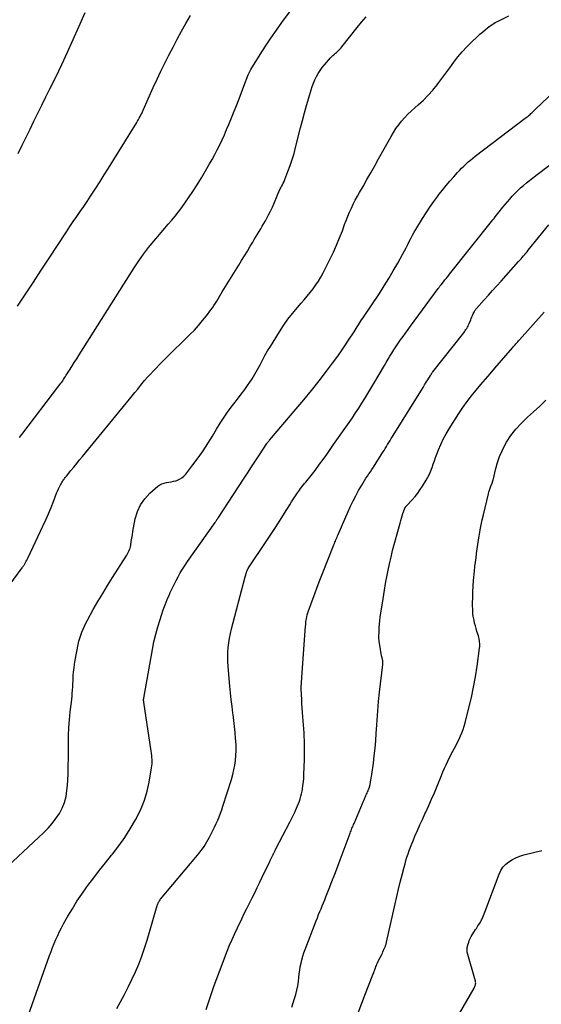
# Model space of a CAD drawing. Units: feet. Extents: x 1995000 to 2000017, y 540000 to 545000.
# Drawn here: x 1995728 to 1995830, y 543458 to 543651 of the extents above; entities that cross this region are included whole.
import ezdxf

# ---------------------------------------------------------------- set-up
doc = ezdxf.new("R2010")
doc.units = ezdxf.units.FT
doc.header["$LTSCALE"] = 100
doc.header["$MEASUREMENT"] = 0
doc.layers.add('CONTOUR INDEX', color=32, linetype='Continuous', lineweight=25)
doc.layers.add('CONTOUR INTERMEDIATE', color=40, linetype='Continuous', lineweight=15)

msp = doc.modelspace()

# ---------------------------------------------------------------- linework, layer by layer
at = {"layer": 'CONTOUR INDEX', "lineweight": 25, "flags": 128}
for points, elevation in [([(1995727.99, 543624.35), (1995728.77, 543625.93), (1995729.55, 543627.5), (1995730.33, 543629.08), (1995731.1, 543630.66), (1995731.87, 543632.23), (1995732.64, 543633.81), (1995733.42, 543635.39), (1995734.2, 543636.96), (1995735.35, 543639.28), (1995736.53, 543641.71), (1995737.68, 543644.16), (1995738.79, 543646.62), (1995739.87, 543649.1), (1995741.09, 543651.95)], 860), ([(1995729.61, 543454.62), (1995734.14, 543467.33), (1995734.43, 543468.12), (1995734.74, 543468.92), (1995735.06, 543469.71), (1995735.39, 543470.49), (1995735.74, 543471.27), (1995736.1, 543472.03), (1995736.49, 543472.79), (1995736.9, 543473.54), (1995737.74, 543475.03), (1995738.61, 543476.51), (1995739.51, 543477.96), (1995740.47, 543479.37), (1995741.46, 543480.77), (1995741.66, 543481.04), (1995742.79, 543482.55), (1995743.94, 543484.04), (1995745.1, 543485.52), (1995746.28, 543486.99), (1995746.47, 543487.22), (1995747.7, 543488.83), (1995748.87, 543490.47), (1995749.95, 543492.18), (1995750.97, 543493.93), (1995751.27, 543494.47), (1995752.06, 543496.11), (1995752.74, 543497.78), (1995753.24, 543499.51), (1995753.64, 543501.29), (1995754.11, 543504.08), (1995754.17, 543504.49), (1995754.2, 543504.89), (1995754.21, 543505.3), (1995754.2, 543505.71), (1995754.17, 543506.12), (1995754.14, 543506.53), (1995754.09, 543506.93), (1995754.03, 543507.34), (1995752.59, 543516.91), (1995752.58, 543516.98), (1995752.57, 543517.06), (1995752.56, 543517.14), (1995752.55, 543517.22), (1995752.55, 543517.27), (1995752.54, 543517.32), (1995752.54, 543517.38), (1995752.54, 543517.44), (1995752.55, 543517.49), (1995752.55, 543517.55), (1995752.56, 543517.6), (1995752.57, 543517.66), (1995752.57, 543517.71), (1995754.28, 543527.27), (1995754.58, 543528.76), (1995754.92, 543530.23), (1995755.32, 543531.7), (1995755.77, 543533.15), (1995756.05, 543533.98), (1995756.4, 543535), (1995756.77, 543536.01), (1995757.17, 543537.01), (1995757.59, 543538.01), (1995757.76, 543538.4), (1995758.12, 543539.19), (1995758.5, 543539.97), (1995758.89, 543540.74), (1995759.3, 543541.5), (1995759.73, 543542.25), (1995760.18, 543542.99), (1995760.65, 543543.72), (1995761.13, 543544.44), (1995766.52, 543552.12), (1995766.59, 543552.22), (1995766.65, 543552.31), (1995766.72, 543552.4), (1995766.78, 543552.5), (1995766.82, 543552.55), (1995766.87, 543552.62), (1995766.91, 543552.68), (1995766.96, 543552.75), (1995767, 543552.82), (1995767.04, 543552.88), (1995767.09, 543552.95), (1995767.13, 543553.02), (1995767.17, 543553.09), (1995772.07, 543560.6), (1995772.86, 543561.79), (1995773.64, 543562.98), (1995774.43, 543564.17), (1995775.22, 543565.36), (1995776.69, 543567.59), (1995776.74, 543567.66), (1995776.8, 543567.74), (1995776.85, 543567.82), (1995776.91, 543567.89), (1995776.97, 543567.98), (1995777.04, 543568.05), (1995777.1, 543568.13), (1995777.16, 543568.2), (1995782.39, 543574.32), (1995783.92, 543576.14), (1995785.42, 543577.97), (1995786.89, 543579.83), (1995788.33, 543581.7), (1995789.54, 543583.3), (1995790.35, 543584.4), (1995791.14, 543585.52), (1995791.91, 543586.65), (1995792.67, 543587.79), (1995793.72, 543589.44), (1995793.93, 543589.77), (1995794.14, 543590.1), (1995794.35, 543590.43), (1995794.57, 543590.76), (1995794.78, 543591.09), (1995795, 543591.42), (1995795.21, 543591.75), (1995795.43, 543592.08), (1995798.68, 543596.95), (1995799.62, 543598.4), (1995800.53, 543599.86), (1995801.41, 543601.35), (1995802.26, 543602.85), (1995803.26, 543604.68), (1995803.59, 543605.28), (1995803.91, 543605.88), (1995804.22, 543606.49), (1995804.52, 543607.1), (1995804.83, 543607.71), (1995805.15, 543608.31), (1995805.49, 543608.9), (1995805.83, 543609.48), (1995807.11, 543611.6), (1995807.82, 543612.72), (1995808.55, 543613.83), (1995809.32, 543614.9), (1995810.11, 543615.97), (1995810.34, 543616.27), (1995811.04, 543617.16), (1995811.76, 543618.04), (1995812.49, 543618.91), (1995813.24, 543619.76), (1995813.97, 543620.58), (1995814.36, 543621.02), (1995814.77, 543621.44), (1995815.19, 543621.86), (1995815.61, 543622.26), (1995816.05, 543622.66), (1995816.49, 543623.04), (1995816.95, 543623.41), (1995817.41, 543623.77), (1995827.24, 543631.21), (1995827.43, 543631.36), (1995827.62, 543631.5), (1995827.8, 543631.66), (1995827.99, 543631.81), (1995828.01, 543631.83), (1995828.18, 543631.98), (1995828.34, 543632.13), (1995828.5, 543632.28), (1995828.66, 543632.44), (1995828.82, 543632.6), (1995828.98, 543632.76), (1995829.14, 543632.91), (1995829.31, 543633.07), (1995838.85, 543642.09)], 880), ([(1995811.77, 543451.51), (1995817.21, 543460.98), (1995817.29, 543461.14), (1995817.37, 543461.3), (1995817.43, 543461.47), (1995817.48, 543461.64), (1995817.52, 543461.82), (1995817.53, 543461.99), (1995817.51, 543462.16), (1995817.48, 543462.34), (1995815.89, 543467.99), (1995815.86, 543468.17), (1995815.83, 543468.35), (1995815.83, 543468.53), (1995815.85, 543468.71), (1995815.88, 543468.9), (1995815.89, 543468.99), (1995815.91, 543469.07), (1995815.93, 543469.15), (1995815.95, 543469.24), (1995815.98, 543469.32), (1995816, 543469.4), (1995816.02, 543469.48), (1995816.05, 543469.57), (1995816.17, 543469.99), (1995816.27, 543470.28), (1995816.39, 543470.56), (1995816.52, 543470.84), (1995816.67, 543471.1), (1995817.5, 543472.42), (1995817.66, 543472.67), (1995817.81, 543472.92), (1995817.97, 543473.16), (1995818.13, 543473.41), (1995818.18, 543473.48), (1995818.32, 543473.69), (1995818.44, 543473.9), (1995818.57, 543474.12), (1995818.68, 543474.34), (1995818.77, 543474.52), (1995818.93, 543474.84), (1995819.07, 543475.16), (1995819.21, 543475.48), (1995819.33, 543475.81), (1995822.11, 543483.28), (1995822.45, 543484), (1995822.87, 543484.65), (1995823.4, 543485.21), (1995824.01, 543485.72), (1995824.7, 543486.14), (1995825.41, 543486.5), (1995826.16, 543486.79), (1995826.93, 543487.03), (1995830.44, 543487.91)], 900)]:
    msp.add_lwpolyline(points, dxfattribs=dict(at, elevation=elevation))
at = {"layer": 'CONTOUR INTERMEDIATE', "lineweight": 25, "flags": 128}
for points, elevation in [([(1995728.26, 543568.73), (1995728.73, 543569.33), (1995735.96, 543578.84), (1995736.15, 543579.09), (1995736.34, 543579.35), (1995736.53, 543579.6), (1995736.71, 543579.86), (1995736.89, 543580.12), (1995737.07, 543580.39), (1995737.24, 543580.65), (1995737.41, 543580.92), (1995738.03, 543581.89), (1995738.51, 543582.64), (1995738.99, 543583.4), (1995739.47, 543584.15), (1995739.94, 543584.91), (1995750.71, 543601.94), (1995751.61, 543603.3), (1995752.55, 543604.63), (1995753.53, 543605.93), (1995754.56, 543607.19), (1995755.3, 543608.07), (1995755.98, 543608.88), (1995756.67, 543609.68), (1995757.36, 543610.48), (1995758.05, 543611.27), (1995758.72, 543612.08), (1995759.38, 543612.9), (1995760.01, 543613.74), (1995760.61, 543614.6), (1995762.15, 543616.88), (1995763.02, 543618.2), (1995763.86, 543619.54), (1995764.67, 543620.9), (1995765.46, 543622.27), (1995765.95, 543623.15), (1995766.47, 543624.1), (1995766.97, 543625.06), (1995767.45, 543626.03), (1995767.91, 543627.01), (1995768.35, 543628), (1995768.79, 543628.99), (1995769.21, 543629.99), (1995769.62, 543630.99), (1995770.27, 543632.59), (1995770.76, 543633.82), (1995771.24, 543635.05), (1995771.72, 543636.28), (1995772.19, 543637.52), (1995773.03, 543639.72), (1995773.08, 543639.85), (1995773.14, 543639.99), (1995773.2, 543640.12), (1995773.26, 543640.26), (1995773.32, 543640.39), (1995773.39, 543640.52), (1995773.46, 543640.65), (1995773.54, 543640.77), (1995775.38, 543643.73), (1995776.4, 543645.32), (1995777.44, 543646.9), (1995778.52, 543648.45), (1995779.62, 543649.98), (1995785.29, 543657.69)], 868), ([(1995723.91, 543482.97), (1995733, 543491.42), (1995733.86, 543492.28), (1995734.66, 543493.19), (1995735.39, 543494.15), (1995736.07, 543495.15), (1995736.63, 543496.22), (1995737.08, 543497.31), (1995737.37, 543498.47), (1995737.55, 543499.65), (1995737.59, 543500.12), (1995737.69, 543501.57), (1995737.76, 543503.02), (1995737.81, 543504.47), (1995737.83, 543505.92), (1995737.83, 543508.89), (1995737.86, 543510.43), (1995737.93, 543511.97), (1995738.05, 543513.51), (1995738.2, 543515.05), (1995738.42, 543516.92), (1995738.48, 543517.52), (1995738.54, 543518.12), (1995738.59, 543518.71), (1995738.63, 543519.31), (1995738.67, 543519.91), (1995738.71, 543520.51), (1995738.74, 543521.11), (1995738.77, 543521.71), (1995738.79, 543522.07), (1995738.85, 543522.85), (1995738.93, 543523.62), (1995739.04, 543524.4), (1995739.17, 543525.17), (1995739.76, 543528.23), (1995739.9, 543528.85), (1995740.06, 543529.46), (1995740.25, 543530.07), (1995740.46, 543530.66), (1995740.7, 543531.25), (1995740.96, 543531.83), (1995741.24, 543532.4), (1995741.54, 543532.96), (1995742.71, 543535.05), (1995743.61, 543536.64), (1995744.54, 543538.22), (1995745.49, 543539.78), (1995746.46, 543541.33), (1995749.12, 543545.49), (1995749.27, 543545.74), (1995749.42, 543546), (1995749.55, 543546.26), (1995749.68, 543546.52), (1995749.8, 543546.79), (1995749.89, 543547.07), (1995749.97, 543547.35), (1995750.02, 543547.64), (1995750.13, 543548.38), (1995750.24, 543549.05), (1995750.35, 543549.71), (1995750.46, 543550.37), (1995750.58, 543551.03), (1995750.92, 543552.82), (1995751.34, 543554.24), (1995751.92, 543555.56), (1995752.76, 543556.74), (1995753.77, 543557.82), (1995755.34, 543559.2), (1995755.71, 543559.47), (1995756.11, 543559.69), (1995756.55, 543559.83), (1995757.01, 543559.92), (1995757.48, 543559.98), (1995757.95, 543560.05), (1995758.42, 543560.16), (1995758.88, 543560.29), (1995759.04, 543560.35), (1995759.55, 543560.56), (1995760.02, 543560.83), (1995760.44, 543561.18), (1995760.81, 543561.58), (1995762.21, 543563.37), (1995763.23, 543564.74), (1995764.21, 543566.12), (1995765.13, 543567.55), (1995766.02, 543569), (1995766.81, 543570.37), (1995767.53, 543571.57), (1995768.29, 543572.73), (1995769.09, 543573.87), (1995769.93, 543574.99), (1995770.18, 543575.3), (1995770.91, 543576.25), (1995771.63, 543577.2), (1995772.33, 543578.16), (1995773.03, 543579.13), (1995773.21, 543579.38), (1995773.79, 543580.24), (1995774.34, 543581.12), (1995774.85, 543582.02), (1995775.33, 543582.94), (1995775.8, 543583.87), (1995776.29, 543584.78), (1995776.81, 543585.68), (1995777.35, 543586.57), (1995779.14, 543589.43), (1995779.95, 543590.66), (1995780.8, 543591.87), (1995781.71, 543593.03), (1995782.65, 543594.16), (1995783.39, 543595), (1995783.99, 543595.7), (1995784.57, 543596.41), (1995785.15, 543597.13), (1995785.71, 543597.85), (1995786.24, 543598.6), (1995786.75, 543599.36), (1995787.21, 543600.15), (1995787.65, 543600.96), (1995789.03, 543603.68), (1995789.69, 543605.04), (1995790.31, 543606.41), (1995790.89, 543607.81), (1995791.44, 543609.21), (1995791.88, 543610.42), (1995792.19, 543611.23), (1995792.51, 543612.04), (1995792.86, 543612.84), (1995793.21, 543613.63), (1995793.58, 543614.42), (1995793.97, 543615.19), (1995794.38, 543615.96), (1995794.81, 543616.72), (1995795.48, 543617.89), (1995796.25, 543619.23), (1995797.02, 543620.57), (1995797.78, 543621.91), (1995798.53, 543623.26), (1995800.96, 543627.64), (1995801.43, 543628.43), (1995801.93, 543629.2), (1995802.47, 543629.94), (1995803.03, 543630.65), (1995803.64, 543631.34), (1995804.27, 543632.01), (1995804.93, 543632.64), (1995805.61, 543633.26), (1995806.29, 543633.84), (1995807.3, 543634.76), (1995808.26, 543635.72), (1995809.16, 543636.73), (1995810.02, 543637.79), (1995810.14, 543637.95), (1995810.93, 543639), (1995811.71, 543640.05), (1995812.49, 543641.12), (1995813.26, 543642.18), (1995814.05, 543643.23), (1995814.88, 543644.24), (1995815.77, 543645.2), (1995816.7, 543646.12), (1995817.88, 543647.23), (1995818.36, 543647.67), (1995818.85, 543648.1), (1995819.36, 543648.52), (1995819.87, 543648.93), (1995820.39, 543649.32), (1995820.93, 543649.68), (1995821.49, 543650.01), (1995822.07, 543650.31), (1995824.01, 543651.25)], 876), ([(1995725.54, 543538.82), (1995728.81, 543543.24), (1995728.88, 543543.33), (1995728.94, 543543.43), (1995729.01, 543543.52), (1995729.07, 543543.61), (1995729.14, 543543.71), (1995729.2, 543543.8), (1995729.26, 543543.9), (1995729.31, 543544), (1995729.47, 543544.27), (1995729.6, 543544.51), (1995729.73, 543544.75), (1995729.85, 543544.99), (1995729.97, 543545.24), (1995732.86, 543551.4), (1995733.41, 543552.6), (1995733.93, 543553.8), (1995734.43, 543555.01), (1995734.91, 543556.23), (1995735.53, 543557.83), (1995735.7, 543558.25), (1995735.88, 543558.67), (1995736.08, 543559.08), (1995736.29, 543559.48), (1995736.55, 543559.94), (1995736.65, 543560.11), (1995736.75, 543560.27), (1995736.86, 543560.43), (1995736.98, 543560.58), (1995737.1, 543560.74), (1995737.22, 543560.89), (1995737.34, 543561.04), (1995737.46, 543561.19), (1995738.34, 543562.27), (1995738.9, 543562.96), (1995739.46, 543563.65), (1995740.02, 543564.34), (1995740.59, 543565.03), (1995749.76, 543576.23), (1995750.3, 543576.9), (1995750.85, 543577.57), (1995751.4, 543578.23), (1995751.94, 543578.9), (1995752.21, 543579.22), (1995752.75, 543579.87), (1995753.31, 543580.52), (1995753.88, 543581.15), (1995754.46, 543581.77), (1995755.05, 543582.39), (1995755.65, 543583), (1995756.25, 543583.61), (1995756.86, 543584.21), (1995761.62, 543588.88), (1995762.48, 543589.76), (1995763.31, 543590.66), (1995764.1, 543591.61), (1995764.87, 543592.57), (1995765.72, 543593.71), (1995766.03, 543594.13), (1995766.32, 543594.56), (1995766.6, 543595), (1995766.87, 543595.44), (1995767.14, 543595.89), (1995767.4, 543596.34), (1995767.67, 543596.78), (1995767.94, 543597.23), (1995771.16, 543602.47), (1995771.73, 543603.39), (1995772.29, 543604.31), (1995772.85, 543605.24), (1995773.4, 543606.16), (1995773.89, 543606.96), (1995774.2, 543607.49), (1995774.52, 543608.01), (1995774.83, 543608.54), (1995775.14, 543609.06), (1995775.46, 543609.59), (1995775.77, 543610.11), (1995776.08, 543610.64), (1995776.38, 543611.17), (1995776.61, 543611.56), (1995777.01, 543612.29), (1995777.39, 543613.04), (1995777.74, 543613.8), (1995778.07, 543614.57), (1995778.66, 543616.04), (1995778.74, 543616.24), (1995778.83, 543616.43), (1995778.91, 543616.63), (1995779, 543616.82), (1995779.09, 543617.02), (1995779.18, 543617.21), (1995779.28, 543617.4), (1995779.38, 543617.58), (1995779.54, 543617.86), (1995779.71, 543618.19), (1995779.88, 543618.53), (1995780.03, 543618.87), (1995780.17, 543619.21), (1995780.8, 543620.82), (1995781.23, 543621.98), (1995781.63, 543623.14), (1995781.98, 543624.33), (1995782.3, 543625.52), (1995783.25, 543629.32), (1995783.63, 543630.79), (1995784.03, 543632.27), (1995784.44, 543633.73), (1995784.87, 543635.19), (1995785.34, 543636.77), (1995785.56, 543637.43), (1995785.8, 543638.09), (1995786.08, 543638.74), (1995786.37, 543639.37), (1995786.71, 543639.98), (1995787.08, 543640.58), (1995787.49, 543641.14), (1995787.93, 543641.68), (1995789.12, 543643.04), (1995789.27, 543643.2), (1995789.43, 543643.36), (1995789.59, 543643.51), (1995789.76, 543643.65), (1995789.93, 543643.78), (1995790.1, 543643.93), (1995790.26, 543644.07), (1995790.43, 543644.22), (1995790.53, 543644.32), (1995790.74, 543644.52), (1995790.95, 543644.73), (1995791.14, 543644.95), (1995791.33, 543645.17), (1995794.36, 543648.98), (1995795.21, 543650.04), (1995796.07, 543651.1)], 872), ([(1995727.9, 543594.42), (1995729.44, 543596.78), (1995730.98, 543599.14), (1995732.53, 543601.49), (1995734.07, 543603.85), (1995737.46, 543609.02), (1995738.12, 543610.01), (1995738.78, 543611.01), (1995739.46, 543611.99), (1995740.14, 543612.98), (1995740.82, 543613.96), (1995741.49, 543614.95), (1995742.15, 543615.95), (1995742.8, 543616.95), (1995743.19, 543617.55), (1995744.03, 543618.85), (1995744.86, 543620.16), (1995745.69, 543621.48), (1995746.51, 543622.79), (1995751.19, 543630.36), (1995751.37, 543630.65), (1995751.54, 543630.95), (1995751.71, 543631.25), (1995751.87, 543631.55), (1995752.02, 543631.86), (1995752.17, 543632.16), (1995752.32, 543632.47), (1995752.46, 543632.78), (1995754.44, 543637.24), (1995755.17, 543638.85), (1995755.91, 543640.44), (1995756.69, 543642.02), (1995757.49, 543643.6), (1995758.3, 543645.16), (1995759.14, 543646.71), (1995759.98, 543648.25), (1995760.84, 543649.79), (1995761.71, 543651.31)], 864), ([(1995747.31, 543457.01), (1995748.01, 543458.26), (1995748.79, 543459.72), (1995749.54, 543461.18), (1995750.27, 543462.67), (1995750.96, 543464.16), (1995751.61, 543465.68), (1995752.21, 543467.21), (1995752.74, 543468.77), (1995753.23, 543470.34), (1995755.19, 543477.12), (1995755.25, 543477.29), (1995755.31, 543477.46), (1995755.38, 543477.62), (1995755.47, 543477.77), (1995755.56, 543477.93), (1995755.66, 543478.08), (1995755.76, 543478.22), (1995755.88, 543478.36), (1995763.1, 543486.98), (1995763.44, 543487.4), (1995763.76, 543487.82), (1995764.08, 543488.25), (1995764.38, 543488.69), (1995764.67, 543489.14), (1995764.95, 543489.59), (1995765.21, 543490.06), (1995765.46, 543490.53), (1995765.79, 543491.16), (1995766.12, 543491.82), (1995766.44, 543492.49), (1995766.75, 543493.16), (1995767.04, 543493.83), (1995767.32, 543494.51), (1995767.58, 543495.2), (1995767.83, 543495.89), (1995768.07, 543496.59), (1995769.74, 543501.83), (1995770, 543502.75), (1995770.23, 543503.67), (1995770.4, 543504.61), (1995770.54, 543505.55), (1995770.62, 543506.5), (1995770.66, 543507.45), (1995770.64, 543508.41), (1995770.59, 543509.36), (1995770.55, 543509.81), (1995770.44, 543510.99), (1995770.33, 543512.17), (1995770.19, 543513.34), (1995770.05, 543514.52), (1995770.01, 543514.8), (1995769.85, 543516.11), (1995769.7, 543517.43), (1995769.56, 543518.75), (1995769.43, 543520.07), (1995769.09, 543523.95), (1995769.03, 543524.87), (1995769.01, 543525.8), (1995769.03, 543526.72), (1995769.09, 543527.64), (1995769.2, 543528.56), (1995769.34, 543529.48), (1995769.52, 543530.38), (1995769.73, 543531.28), (1995772.43, 543541.5), (1995772.48, 543541.67), (1995772.52, 543541.83), (1995772.57, 543542), (1995772.62, 543542.16), (1995772.65, 543542.27), (1995772.69, 543542.38), (1995772.72, 543542.48), (1995772.76, 543542.59), (1995772.8, 543542.69), (1995772.84, 543542.78), (1995772.86, 543542.84), (1995772.89, 543542.9), (1995772.92, 543542.96), (1995772.96, 543543.02), (1995772.99, 543543.08), (1995773.03, 543543.13), (1995773.07, 543543.19), (1995773.1, 543543.24), (1995776.55, 543548.37), (1995777.47, 543549.75), (1995778.37, 543551.13), (1995779.26, 543552.53), (1995780.14, 543553.94), (1995781.13, 543555.55), (1995781.51, 543556.15), (1995781.89, 543556.75), (1995782.29, 543557.34), (1995782.69, 543557.93), (1995783.03, 543558.43), (1995783.27, 543558.76), (1995783.51, 543559.08), (1995783.77, 543559.4), (1995784.03, 543559.71), (1995784.29, 543560.02), (1995784.55, 543560.33), (1995784.81, 543560.64), (1995785.07, 543560.95), (1995785.34, 543561.28), (1995785.59, 543561.61), (1995785.84, 543561.94), (1995786.09, 543562.27), (1995786.99, 543563.51), (1995787.68, 543564.46), (1995788.37, 543565.42), (1995789.05, 543566.38), (1995789.73, 543567.35), (1995792.76, 543571.68), (1995793.4, 543572.61), (1995794.03, 543573.54), (1995794.65, 543574.49), (1995795.26, 543575.44), (1995795.86, 543576.39), (1995796.45, 543577.36), (1995797.03, 543578.32), (1995797.6, 543579.3), (1995799.66, 543582.84), (1995800.02, 543583.45), (1995800.38, 543584.06), (1995800.75, 543584.67), (1995801.12, 543585.27), (1995801.5, 543585.87), (1995801.88, 543586.46), (1995802.28, 543587.05), (1995802.68, 543587.63), (1995802.83, 543587.83), (1995803.31, 543588.51), (1995803.8, 543589.19), (1995804.29, 543589.86), (1995804.78, 543590.53), (1995810.2, 543597.88), (1995810.26, 543597.97), (1995810.33, 543598.06), (1995810.4, 543598.15), (1995810.46, 543598.24), (1995810.53, 543598.33), (1995810.6, 543598.42), (1995810.67, 543598.5), (1995810.74, 543598.59), (1995811.2, 543599.18), (1995811.51, 543599.57), (1995811.81, 543599.95), (1995812.12, 543600.33), (1995812.42, 543600.71), (1995820.88, 543611.32), (1995821.12, 543611.63), (1995821.37, 543611.95), (1995821.61, 543612.26), (1995821.86, 543612.58), (1995822.1, 543612.89), (1995822.35, 543613.21), (1995822.6, 543613.51), (1995822.85, 543613.82), (1995824.18, 543615.39), (1995824.68, 543615.96), (1995825.21, 543616.52), (1995825.75, 543617.06), (1995826.32, 543617.58), (1995826.89, 543618.08), (1995827.48, 543618.57), (1995828.08, 543619.05), (1995828.68, 543619.53), (1995833.93, 543623.55)], 884), ([(1995764.8, 543456.8), (1995765.44, 543458.73), (1995765.9, 543460.11), (1995766.38, 543461.48), (1995766.87, 543462.84), (1995767.38, 543464.2), (1995768.9, 543468.18), (1995769.37, 543469.35), (1995769.85, 543470.51), (1995770.37, 543471.66), (1995770.9, 543472.8), (1995771.75, 543474.54), (1995772.25, 543475.56), (1995772.75, 543476.58), (1995773.26, 543477.6), (1995773.77, 543478.62), (1995774.28, 543479.64), (1995774.78, 543480.66), (1995775.28, 543481.68), (1995775.77, 543482.71), (1995777.1, 543485.49), (1995777.22, 543485.73), (1995777.34, 543485.98), (1995777.46, 543486.22), (1995777.58, 543486.46), (1995777.73, 543486.76), (1995777.78, 543486.86), (1995777.82, 543486.95), (1995777.86, 543487.04), (1995777.9, 543487.14), (1995777.95, 543487.23), (1995777.99, 543487.32), (1995778.03, 543487.42), (1995778.07, 543487.51), (1995778.13, 543487.63), (1995778.2, 543487.78), (1995778.27, 543487.93), (1995778.34, 543488.08), (1995778.42, 543488.23), (1995781.17, 543493.46), (1995781.43, 543493.98), (1995781.7, 543494.51), (1995781.95, 543495.04), (1995782.21, 543495.57), (1995782.28, 543495.72), (1995782.48, 543496.18), (1995782.68, 543496.64), (1995782.86, 543497.11), (1995783.04, 543497.58), (1995783.2, 543498.05), (1995783.34, 543498.54), (1995783.45, 543499.02), (1995783.55, 543499.52), (1995783.62, 543499.93), (1995783.73, 543500.63), (1995783.82, 543501.33), (1995783.88, 543502.04), (1995783.91, 543502.75), (1995784, 543505.69), (1995784.02, 543506.44), (1995784.03, 543507.2), (1995784.03, 543507.95), (1995784.03, 543508.7), (1995784.01, 543509.45), (1995783.99, 543510.21), (1995783.95, 543510.96), (1995783.9, 543511.71), (1995783.72, 543514.1), (1995783.66, 543514.96), (1995783.6, 543515.81), (1995783.54, 543516.67), (1995783.49, 543517.52), (1995783.44, 543518.35), (1995783.42, 543518.79), (1995783.4, 543519.23), (1995783.4, 543519.66), (1995783.41, 543520.1), (1995783.43, 543520.54), (1995783.45, 543520.98), (1995783.48, 543521.41), (1995783.51, 543521.85), (1995784.24, 543531.79), (1995784.25, 543531.9), (1995784.26, 543532.02), (1995784.26, 543532.13), (1995784.27, 543532.25), (1995784.27, 543532.36), (1995784.28, 543532.48), (1995784.3, 543532.59), (1995784.32, 543532.7), (1995784.41, 543533.26), (1995784.49, 543533.66), (1995784.58, 543534.05), (1995784.7, 543534.43), (1995784.82, 543534.81), (1995785.53, 543536.76), (1995786.02, 543538.11), (1995786.52, 543539.45), (1995787.04, 543540.8), (1995787.56, 543542.14), (1995789.78, 543547.73), (1995789.88, 543547.98), (1995789.98, 543548.23), (1995790.08, 543548.48), (1995790.18, 543548.73), (1995790.28, 543548.98), (1995790.39, 543549.24), (1995790.49, 543549.49), (1995790.6, 543549.73), (1995792.57, 543554.27), (1995793.04, 543555.31), (1995793.54, 543556.34), (1995794.07, 543557.35), (1995794.62, 543558.35), (1995795.24, 543559.44), (1995795.51, 543559.88), (1995795.78, 543560.32), (1995796.06, 543560.76), (1995796.36, 543561.18), (1995796.65, 543561.61), (1995796.94, 543562.03), (1995797.23, 543562.47), (1995797.51, 543562.9), (1995799.36, 543565.84), (1995799.6, 543566.22), (1995799.84, 543566.61), (1995800.07, 543567), (1995800.3, 543567.39), (1995800.53, 543567.79), (1995800.76, 543568.18), (1995801, 543568.57), (1995801.23, 543568.96), (1995806.91, 543578.03), (1995807.23, 543578.53), (1995807.54, 543579.04), (1995807.85, 543579.55), (1995808.17, 543580.05), (1995808.68, 543580.89), (1995808.74, 543580.98), (1995808.8, 543581.06), (1995808.85, 543581.15), (1995808.91, 543581.24), (1995808.97, 543581.33), (1995809.03, 543581.41), (1995809.1, 543581.5), (1995809.16, 543581.58), (1995815.18, 543589.23), (1995815.34, 543589.44), (1995815.49, 543589.65), (1995815.63, 543589.87), (1995815.77, 543590.09), (1995815.9, 543590.32), (1995816.03, 543590.55), (1995816.14, 543590.78), (1995816.25, 543591.02), (1995816.55, 543591.75), (1995816.67, 543592.04), (1995816.8, 543592.33), (1995816.92, 543592.62), (1995817.05, 543592.91), (1995817.22, 543593.28), (1995817.27, 543593.38), (1995817.32, 543593.47), (1995817.38, 543593.57), (1995817.44, 543593.66), (1995817.5, 543593.74), (1995817.57, 543593.83), (1995817.63, 543593.91), (1995817.7, 543593.99), (1995819.2, 543595.67), (1995820.02, 543596.59), (1995820.84, 543597.51), (1995821.67, 543598.43), (1995822.49, 543599.35), (1995825.93, 543603.18), (1995826.17, 543603.45), (1995826.41, 543603.72), (1995826.65, 543603.99), (1995826.89, 543604.27), (1995827.12, 543604.54), (1995827.35, 543604.82), (1995827.58, 543605.1), (1995827.81, 543605.38), (1995831.81, 543610.33)], 888), ([(1995781.52, 543457.26), (1995781.81, 543458.08), (1995782.1, 543458.91), (1995782.34, 543459.74), (1995782.55, 543460.59), (1995782.71, 543461.44), (1995782.83, 543462.3), (1995782.91, 543463.07), (1995783, 543463.77), (1995783.1, 543464.47), (1995783.21, 543465.16), (1995783.35, 543465.86), (1995783.5, 543466.54), (1995783.68, 543467.22), (1995783.9, 543467.89), (1995784.14, 543468.55), (1995786.32, 543474.17), (1995786.55, 543474.76), (1995786.78, 543475.35), (1995787.02, 543475.94), (1995787.27, 543476.52), (1995787.51, 543477.1), (1995787.75, 543477.69), (1995787.99, 543478.28), (1995788.22, 543478.86), (1995788.86, 543480.47), (1995789.41, 543481.87), (1995789.95, 543483.26), (1995790.48, 543484.66), (1995791.01, 543486.06), (1995792.94, 543491.29), (1995793.04, 543491.53), (1995793.13, 543491.77), (1995793.22, 543492.01), (1995793.32, 543492.25), (1995793.42, 543492.49), (1995793.52, 543492.74), (1995793.62, 543492.97), (1995793.72, 543493.21), (1995795.38, 543497.11), (1995795.51, 543497.42), (1995795.64, 543497.72), (1995795.77, 543498.02), (1995795.9, 543498.32), (1995795.96, 543498.48), (1995796.06, 543498.7), (1995796.16, 543498.93), (1995796.26, 543499.15), (1995796.36, 543499.37), (1995796.47, 543499.61), (1995796.51, 543499.72), (1995796.56, 543499.82), (1995796.61, 543499.93), (1995796.65, 543500.03), (1995796.67, 543500.08), (1995796.7, 543500.16), (1995796.73, 543500.24), (1995796.76, 543500.33), (1995796.78, 543500.42), (1995796.8, 543500.51), (1995796.82, 543500.59), (1995796.84, 543500.68), (1995796.86, 543500.77), (1995796.95, 543501.32), (1995797.01, 543501.69), (1995797.07, 543502.06), (1995797.13, 543502.42), (1995797.18, 543502.79), (1995797.5, 543504.98), (1995797.69, 543506.44), (1995797.86, 543507.91), (1995797.98, 543509.38), (1995798.08, 543510.85), (1995798.11, 543511.57), (1995798.23, 543513.41), (1995798.36, 543515.25), (1995798.53, 543517.08), (1995798.73, 543518.91), (1995799.35, 543524.3), (1995799.36, 543524.39), (1995799.36, 543524.48), (1995799.37, 543524.57), (1995799.37, 543524.66), (1995799.37, 543524.75), (1995799.36, 543524.84), (1995799.35, 543524.92), (1995799.34, 543525.01), (1995799.2, 543525.63), (1995799.12, 543526.03), (1995799.05, 543526.43), (1995798.98, 543526.83), (1995798.91, 543527.23), (1995798.65, 543528.85), (1995798.62, 543529.08), (1995798.6, 543529.31), (1995798.59, 543529.54), (1995798.59, 543529.77), (1995798.61, 543530.75), (1995798.64, 543531.46), (1995798.69, 543532.18), (1995798.77, 543532.89), (1995798.86, 543533.6), (1995799.41, 543537.16), (1995799.54, 543538.01), (1995799.68, 543538.86), (1995799.82, 543539.71), (1995799.97, 543540.55), (1995800.13, 543541.46), (1995800.38, 543542.75), (1995800.66, 543544.04), (1995800.96, 543545.32), (1995801.28, 543546.6), (1995802.73, 543551.99), (1995802.86, 543552.47), (1995803, 543552.94), (1995803.14, 543553.41), (1995803.3, 543553.88), (1995803.57, 543554.69), (1995803.59, 543554.75), (1995803.61, 543554.81), (1995803.64, 543554.87), (1995803.66, 543554.93), (1995803.69, 543554.99), (1995803.72, 543555.05), (1995803.76, 543555.1), (1995803.79, 543555.15), (1995803.82, 543555.19), (1995803.88, 543555.26), (1995803.93, 543555.32), (1995803.99, 543555.39), (1995804.05, 543555.45), (1995805.09, 543556.56), (1995805.66, 543557.19), (1995806.19, 543557.84), (1995806.68, 543558.53), (1995807.13, 543559.24), (1995807.81, 543560.37), (1995808.15, 543560.97), (1995808.46, 543561.59), (1995808.74, 543562.23), (1995808.98, 543562.88), (1995809.22, 543563.53), (1995809.45, 543564.19), (1995809.69, 543564.84), (1995809.94, 543565.49), (1995810.26, 543566.34), (1995810.7, 543567.4), (1995811.18, 543568.44), (1995811.73, 543569.44), (1995812.32, 543570.43), (1995814.26, 543573.46), (1995815.04, 543574.64), (1995815.86, 543575.79), (1995816.71, 543576.91), (1995817.6, 543578.01), (1995818.51, 543579.09), (1995819.42, 543580.16), (1995820.34, 543581.23), (1995821.27, 543582.3), (1995824.71, 543586.26), (1995824.89, 543586.46), (1995825.06, 543586.66), (1995825.23, 543586.86), (1995825.4, 543587.06), (1995825.57, 543587.26), (1995825.75, 543587.46), (1995825.92, 543587.66), (1995826.09, 543587.86), (1995830.92, 543593.28)], 892), ([(1995794.52, 543456.12), (1995795.23, 543458.01), (1995795.95, 543459.89), (1995797.25, 543463.24), (1995797.33, 543463.45), (1995797.41, 543463.65), (1995797.5, 543463.85), (1995797.58, 543464.05), (1995797.69, 543464.31), (1995797.71, 543464.38), (1995797.74, 543464.45), (1995797.77, 543464.52), (1995797.79, 543464.59), (1995797.82, 543464.66), (1995797.84, 543464.73), (1995797.86, 543464.8), (1995797.89, 543464.87), (1995798.01, 543465.2), (1995798.1, 543465.43), (1995798.19, 543465.66), (1995798.29, 543465.89), (1995798.4, 543466.11), (1995799.13, 543467.57), (1995799.26, 543467.83), (1995799.38, 543468.1), (1995799.51, 543468.37), (1995799.63, 543468.64), (1995799.76, 543468.93), (1995799.81, 543469.05), (1995799.86, 543469.18), (1995799.9, 543469.31), (1995799.94, 543469.44), (1995799.98, 543469.57), (1995800.01, 543469.7), (1995800.05, 543469.83), (1995800.08, 543469.96), (1995801.76, 543477.48), (1995802.09, 543478.9), (1995802.42, 543480.32), (1995802.77, 543481.74), (1995803.13, 543483.16), (1995803.52, 543484.67), (1995803.7, 543485.32), (1995803.88, 543485.98), (1995804.08, 543486.63), (1995804.29, 543487.28), (1995804.51, 543487.92), (1995804.75, 543488.56), (1995805, 543489.19), (1995805.26, 543489.82), (1995805.65, 543490.74), (1995806.13, 543491.82), (1995806.61, 543492.9), (1995807.09, 543493.98), (1995807.58, 543495.06), (1995807.75, 543495.42), (1995808.33, 543496.69), (1995808.89, 543497.95), (1995809.44, 543499.22), (1995809.97, 543500.5), (1995810.83, 543502.59), (1995811.13, 543503.29), (1995811.43, 543504), (1995811.75, 543504.7), (1995812.07, 543505.39), (1995812.15, 543505.58), (1995812.44, 543506.18), (1995812.74, 543506.77), (1995813.05, 543507.36), (1995813.37, 543507.94), (1995813.69, 543508.52), (1995813.99, 543509.11), (1995814.28, 543509.71), (1995814.55, 543510.32), (1995814.56, 543510.33), (1995814.81, 543510.96), (1995815.05, 543511.59), (1995815.25, 543512.23), (1995815.44, 543512.88), (1995816.2, 543515.81), (1995816.69, 543517.84), (1995817.13, 543519.87), (1995817.5, 543521.92), (1995817.81, 543523.98), (1995818.29, 543527.52), (1995818.31, 543527.82), (1995818.33, 543528.12), (1995818.32, 543528.42), (1995818.3, 543528.71), (1995818.26, 543529.01), (1995818.2, 543529.31), (1995818.13, 543529.6), (1995818.05, 543529.89), (1995817.77, 543530.79), (1995817.61, 543531.33), (1995817.46, 543531.87), (1995817.32, 543532.42), (1995817.2, 543532.97), (1995817.07, 543533.54), (1995817.02, 543533.8), (1995816.98, 543534.07), (1995816.96, 543534.33), (1995816.95, 543534.6), (1995816.93, 543536.29), (1995816.94, 543537.4), (1995816.97, 543538.51), (1995817.03, 543539.61), (1995817.12, 543540.72), (1995817.3, 543542.6), (1995817.39, 543543.46), (1995817.49, 543544.33), (1995817.59, 543545.2), (1995817.7, 543546.06), (1995817.82, 543546.92), (1995817.95, 543547.79), (1995818.08, 543548.65), (1995818.22, 543549.51), (1995818.26, 543549.73), (1995818.43, 543550.7), (1995818.62, 543551.67), (1995818.82, 543552.64), (1995819.04, 543553.6), (1995820.01, 543557.7), (1995820.11, 543558.08), (1995820.22, 543558.46), (1995820.35, 543558.84), (1995820.49, 543559.21), (1995820.73, 543559.81), (1995820.76, 543559.88), (1995820.79, 543559.95), (1995820.81, 543560.03), (1995820.84, 543560.1), (1995820.86, 543560.17), (1995820.89, 543560.25), (1995820.91, 543560.32), (1995820.92, 543560.4), (1995821.45, 543562.67), (1995821.78, 543563.87), (1995822.19, 543565.03), (1995822.69, 543566.16), (1995823.26, 543567.26), (1995823.58, 543567.81), (1995824.43, 543569.12), (1995825.35, 543570.36), (1995826.4, 543571.5), (1995827.52, 543572.58), (1995827.64, 543572.69), (1995828.87, 543573.79), (1995830.08, 543574.9), (1995831.26, 543576.05)], 896)]:
    msp.add_lwpolyline(points, dxfattribs=dict(at, elevation=elevation))

doc.saveas('drawing.dxf')
